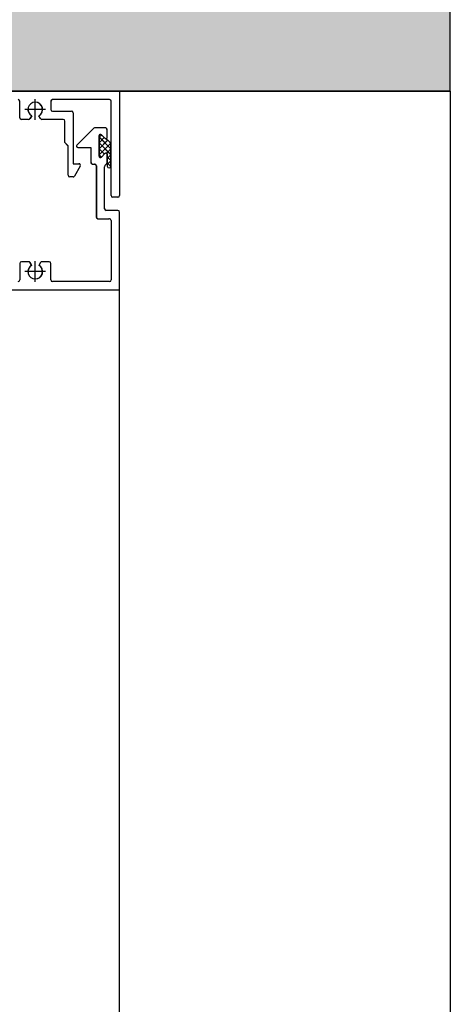
# Model space of a CAD drawing. Units: inches. Extents: x -23290 to 3628, y 18277 to 171457.
# Drawn here: x -17549 to -17418, y 135359 to 135656 of the extents above; entities that cross this region are included whole.
import ezdxf

# ---------------------------------------------------------------- set-up
doc = ezdxf.new("R2010")
doc.units = ezdxf.units.IN
doc.header["$MEASUREMENT"] = 0
doc.layers.add('freecads.com', color=7, linetype='Continuous')

msp = doc.modelspace()

# ---------------------------------------------------------------- hatches: boundary and pattern name
at = {"layer": 'freecads.com'}
h = msp.add_hatch(color=256, dxfattribs=at)
h.dxf.hatch_style = 1
h.paths.add_polyline_path([(-17418.36, 135634.64), (-17418.36, 135834.64), (-17518.38, 135834.64), (-17518.38, 136559.42), (-17718.38, 136559.42), (-17718.38, 135634.64)])
h = msp.add_hatch(color=256, dxfattribs=at)
h.dxf.hatch_style = 1
h.paths.add_polyline_path([(-17418.36, 136559.42), (-17718.38, 136559.42), (-17718.38, 135634.64), (-17418.36, 135634.64)])

# ---------------------------------------------------------------- linework, layer by layer
for p, q in [((-17418.36, 135634.64), (-17418.36, 135834.64)), ((-17418.36, 135634.64), (-17718.38, 135634.64)), ((-17418.36, 135634.64), (-17718.38, 135634.64)), ((-17688.38, 135634.64), (-17518.38, 135634.64)), ((-17688.36, 135634.64), (-17518.36, 135634.64)), ((-17518.38, 135634.64), (-17418.38, 135634.64)), ((-17518.38, 135634.64), (-17518.38, 135603.14)), ((-17518.36, 135634.64), (-17518.36, 135603.14)), ((-17418.36, 135634.64), (-17418.36, 133234.64)), ((-17548.51, 135626.64), (-17548.51, 135631.64)), ((-17539.13, 135631.64), (-17539.13, 135629.14)), ((-17539.11, 135631.64), (-17539.11, 135629.14)), ((-17521.38, 135632.14), (-17538.63, 135632.14)), ((-17521.36, 135632.14), (-17538.61, 135632.14)), ((-17520.88, 135603.14), (-17520.88, 135631.64)), ((-17520.86, 135603.14), (-17520.86, 135631.64)), ((-17538.63, 135628.64), (-17532.88, 135628.64)), ((-17538.61, 135628.64), (-17532.86, 135628.64)), ((-17532.38, 135628.14), (-17532.38, 135612.75)), ((-17532.36, 135628.14), (-17532.36, 135612.75)), ((-17545.85, 135626.14), (-17548.03, 135626.14)), ((-17545.83, 135626.14), (-17548.01, 135626.14)), ((-17544.93, 135627.23), (-17545.42, 135626.39)), ((-17544.91, 135627.23), (-17545.4, 135626.39)), ((-17542.24, 135626.39), (-17542.73, 135627.23)), ((-17542.23, 135626.39), (-17542.71, 135627.23)), ((-17535.38, 135626.14), (-17541.81, 135626.14)), ((-17535.36, 135626.14), (-17541.79, 135626.14)), ((-17534.88, 135619.14), (-17534.88, 135625.64)), ((-17534.86, 135619.14), (-17534.86, 135625.64)), ((-17526.09, 135623.46), (-17531.23, 135618.32)), ((-17526.07, 135623.46), (-17531.21, 135618.32)), ((-17522.88, 135623.64), (-17525.67, 135623.64)), ((-17522.86, 135623.64), (-17525.65, 135623.64)), ((-17522.08, 135620.72), (-17522.08, 135622.84)), ((-17522.06, 135620.72), (-17522.06, 135622.84)), ((-17534.03, 135618.28), (-17534.88, 135619.14)), ((-17534.01, 135618.28), (-17534.86, 135619.14)), ((-17524.53, 135620.85), (-17523.85, 135621.52)), ((-17524.53, 135621.24), (-17524.53, 135615.04)), ((-17524.53, 135615.04), (-17524.53, 135621.24)), ((-17520.98, 135617.29), (-17524.53, 135620.84)), ((-17524.53, 135619.05), (-17522.96, 135620.63)), ((-17524.53, 135617.25), (-17521.94, 135619.84)), ((-17524.51, 135620.86), (-17523.84, 135621.53)), ((-17524.51, 135621.24), (-17524.51, 135615.04)), ((-17524.51, 135615.04), (-17524.51, 135621.24)), ((-17520.96, 135617.28), (-17524.51, 135620.83)), ((-17524.51, 135619.07), (-17522.95, 135620.63)), ((-17524.51, 135617.27), (-17521.93, 135619.85)), ((-17522.76, 135620.43), (-17523.85, 135621.52)), ((-17523.85, 135621.52), (-17522.76, 135620.43)), ((-17522.75, 135620.43), (-17523.83, 135621.52)), ((-17523.83, 135621.52), (-17522.75, 135620.43)), ((-17533.88, 135609.25), (-17533.88, 135617.93)), ((-17533.86, 135609.25), (-17533.86, 135617.93)), ((-17530.95, 135617.64), (-17527.03, 135617.64)), ((-17530.93, 135617.64), (-17527.01, 135617.64)), ((-17527.03, 135617.64), (-17527.03, 135613.14)), ((-17527.01, 135617.64), (-17527.01, 135613.14)), ((-17520.98, 135615.5), (-17524.53, 135619.05)), ((-17524.53, 135615.46), (-17521.09, 135618.9)), ((-17522.94, 135615.66), (-17524.53, 135617.25)), ((-17520.96, 135615.48), (-17524.51, 135619.03)), ((-17524.51, 135615.48), (-17521.08, 135618.91)), ((-17522.93, 135615.65), (-17524.51, 135617.23)), ((-17522.23, 135615.96), (-17520.98, 135617.21)), ((-17522.22, 135615.97), (-17520.96, 135617.23)), ((-17520.98, 135612.04), (-17520.98, 135618.33)), ((-17520.96, 135612.04), (-17520.96, 135618.33)), ((-17523.84, 135614.77), (-17524.53, 135615.46)), ((-17523.83, 135614.76), (-17524.51, 135615.44)), ((-17523.85, 135614.76), (-17522.76, 135615.84)), ((-17522.76, 135615.84), (-17523.85, 135614.76)), ((-17523.83, 135614.76), (-17522.75, 135615.84)), ((-17522.75, 135615.84), (-17523.83, 135614.76)), ((-17522.08, 135613.22), (-17522.08, 135615.56)), ((-17522.07, 135615.71), (-17522.07, 135612.04)), ((-17522.07, 135614.32), (-17520.98, 135615.42)), ((-17520.98, 135613.7), (-17522.07, 135614.79)), ((-17522.07, 135612.53), (-17520.98, 135613.62)), ((-17522.06, 135615.71), (-17522.06, 135612.04)), ((-17522.06, 135613.22), (-17522.06, 135615.56)), ((-17522.06, 135614.34), (-17520.96, 135615.43)), ((-17520.96, 135613.68), (-17522.06, 135614.78)), ((-17522.06, 135612.55), (-17520.96, 135613.64)), ((-17532.38, 135612.75), (-17530.66, 135612.75)), ((-17532.36, 135612.75), (-17530.65, 135612.75)), ((-17530.23, 135612), (-17531.96, 135609)), ((-17530.21, 135612), (-17531.94, 135609)), ((-17526.53, 135612.64), (-17525.88, 135612.64)), ((-17526.51, 135612.64), (-17525.86, 135612.64)), ((-17525.38, 135612.14), (-17525.38, 135596.64)), ((-17525.36, 135612.14), (-17525.36, 135596.64)), ((-17522.88, 135599.14), (-17522.88, 135611.84)), ((-17522.86, 135599.14), (-17522.86, 135611.84)), ((-17522.48, 135612.53), (-17522.48, 135612.53)), ((-17522.46, 135612.53), (-17522.46, 135612.53)), ((-17521, 135611.92), (-17522.07, 135613)), ((-17520.98, 135611.91), (-17522.06, 135612.98)), ((-17521.23, 135611.58), (-17521.04, 135611.76)), ((-17521.19, 135611.62), (-17521.1, 135611.7)), ((-17532.4, 135608.75), (-17533.38, 135608.75)), ((-17532.38, 135608.75), (-17533.36, 135608.75)), ((-17518.88, 135602.64), (-17520.38, 135602.64)), ((-17518.86, 135602.64), (-17520.36, 135602.64)), ((-17518.88, 135598.64), (-17522.38, 135598.64)), ((-17518.86, 135598.64), (-17522.36, 135598.64)), ((-17524.88, 135596.14), (-17521.58, 135596.14)), ((-17524.86, 135596.14), (-17521.56, 135596.14)), ((-17520.88, 135595.64), (-17520.88, 135577.64)), ((-17520.86, 135595.64), (-17520.86, 135577.64)), ((-17518.38, 135574.64), (-17518.38, 135598.14)), ((-17518.36, 135574.64), (-17518.36, 135598.14)), ((-17548.53, 135582.64), (-17548.53, 135577.64)), ((-17548.51, 135582.64), (-17548.51, 135577.64)), ((-17545.85, 135583.14), (-17548.03, 135583.14)), ((-17545.83, 135583.14), (-17548.01, 135583.14)), ((-17544.93, 135582.04), (-17545.42, 135582.89)), ((-17544.91, 135582.04), (-17545.4, 135582.89)), ((-17542.24, 135582.89), (-17542.73, 135582.04)), ((-17542.23, 135582.89), (-17542.71, 135582.04)), ((-17539.63, 135583.14), (-17541.81, 135583.14)), ((-17539.61, 135583.14), (-17541.79, 135583.14)), ((-17539.13, 135577.64), (-17539.13, 135582.64)), ((-17539.11, 135577.64), (-17539.11, 135582.64)), ((-17690.38, 135574.64), (-17518.38, 135574.64)), ((-17690.36, 135574.64), (-17518.36, 135574.64)), ((-17521.38, 135577.14), (-17538.63, 135577.14)), ((-17521.36, 135577.14), (-17538.61, 135577.14)), ((-17518.38, 133293.94), (-17518.38, 135574.64))]:
    msp.add_line(p, q, dxfattribs=at)
at = {"layer": 'freecads.com', "ltscale": 0.1}
for p, q in [((-17543.83, 135626.02), (-17543.83, 135632.26)), ((-17543.81, 135626.02), (-17543.81, 135632.26)), ((-17540.71, 135629.14), (-17546.95, 135629.14)), ((-17540.69, 135629.14), (-17546.93, 135629.14)), ((-17543.83, 135577.02), (-17543.83, 135583.26)), ((-17543.81, 135577.02), (-17543.81, 135583.26)), ((-17540.71, 135580.14), (-17546.95, 135580.14)), ((-17540.69, 135580.14), (-17546.93, 135580.14))]:
    msp.add_line(p, q, dxfattribs=at)
at = {"layer": 'freecads.com'}
for centre, radius, start, end in [((-17549.01, 135631.64), 0.5, 0, 90), ((-17543.83, 135629.14), 2.2, 300, 240), ((-17543.81, 135629.14), 2.2, 300, 240), ((-17538.63, 135631.64), 0.5, 90, 180), ((-17538.61, 135631.64), 0.5, 90, 180), ((-17521.38, 135631.64), 0.5, 360, 90), ((-17521.36, 135631.64), 0.5, 360, 90), ((-17538.63, 135629.14), 0.5, 180, 270), ((-17538.61, 135629.14), 0.5, 180, 270), ((-17532.88, 135628.14), 0.5, 0, 90), ((-17532.86, 135628.14), 0.5, 0, 90), ((-17548.03, 135626.64), 0.5, 180, 270), ((-17548.01, 135626.64), 0.5, 180, 270), ((-17545.85, 135626.64), 0.5, 270, 330), ((-17545.83, 135626.64), 0.5, 270, 330), ((-17541.81, 135626.64), 0.5, 210, 270), ((-17541.79, 135626.64), 0.5, 210, 270), ((-17535.38, 135625.64), 0.5, 360, 90), ((-17535.36, 135625.64), 0.5, 360, 90), ((-17525.67, 135623.04), 0.6, 89.9999, 134.9999), ((-17525.65, 135623.04), 0.6, 89.9999, 134.9999), ((-17522.88, 135622.84), 0.8, 360, 90), ((-17522.86, 135622.84), 0.8, 360, 90), ((-17524.13, 135621.24), 0.4, 45, 180), ((-17524.13, 135621.24), 0.4, 45, 180), ((-17524.11, 135621.24), 0.4, 45, 180), ((-17524.11, 135621.24), 0.4, 45, 180), ((-17522.48, 135620.72), 0.4, 225, 360), ((-17522.48, 135620.72), 0.4, 225, 249.3082), ((-17522.46, 135620.72), 0.4, 225, 360), ((-17522.46, 135620.72), 0.4, 225, 249.3082), ((-17527.15, 135613.48), 8.22, 44.6717, 56.5674), ((-17527.14, 135613.48), 8.22, 44.6717, 56.5674), ((-17522.48, 135618.33), 1.5, 360, 38.3568), ((-17522.46, 135618.33), 1.5, 360, 38.3568), ((-17534.38, 135617.93), 0.5, 359.9999, 44.9999), ((-17534.36, 135617.93), 0.5, 359.9999, 44.9999), ((-17530.95, 135618.04), 0.4, 135, 270), ((-17530.93, 135618.04), 0.4, 135, 270), ((-17526.53, 135613.14), 0.5, 180, 270), ((-17526.51, 135613.14), 0.5, 180, 270), ((-17524.13, 135615.04), 0.4, 180, 315), ((-17524.13, 135615.04), 0.4, 180, 315), ((-17524.11, 135615.04), 0.4, 180, 315), ((-17524.11, 135615.04), 0.4, 180, 315), ((-17522.44, 135615.65), 0.373, 8.9015, 149.6482), ((-17522.48, 135615.56), 0.4, 0, 135), ((-17522.42, 135615.65), 0.373, 8.9015, 149.6482), ((-17522.46, 135615.56), 0.4, 0, 135), ((-17522.88, 135613.22), 0.8, 300, 360), ((-17522.86, 135613.22), 0.8, 300, 360), ((-17530.66, 135612.25), 0.5, 330, 90), ((-17530.65, 135612.25), 0.5, 330, 90), ((-17525.88, 135612.14), 0.5, 0, 90), ((-17525.86, 135612.14), 0.5, 0, 90), ((-17522.08, 135611.84), 0.8, 120, 180), ((-17522.06, 135611.84), 0.8, 120, 180), ((-17521.53, 135612.04), 0.546, 180, 0), ((-17521.51, 135612.04), 0.546, 180, 0), ((-17533.38, 135609.25), 0.5, 180, 270), ((-17533.36, 135609.25), 0.5, 180, 270), ((-17532.4, 135609.25), 0.5, 270, 330), ((-17532.38, 135609.25), 0.5, 270, 330), ((-17520.38, 135603.14), 0.5, 180, 270), ((-17520.36, 135603.14), 0.5, 180, 270), ((-17518.88, 135603.14), 0.5, 270, 360), ((-17518.86, 135603.14), 0.5, 270, 360), ((-17522.38, 135599.14), 0.5, 180, 270), ((-17522.36, 135599.14), 0.5, 180, 270), ((-17518.88, 135598.14), 0.5, 0, 90), ((-17518.86, 135598.14), 0.5, 0, 90), ((-17524.88, 135596.64), 0.5, 180, 270), ((-17524.86, 135596.64), 0.5, 180, 270), ((-17521.56, 135595.43), 0.705, 16.8568, 92.0678), ((-17521.54, 135595.43), 0.705, 16.8568, 92.0678), ((-17548.03, 135582.64), 0.5, 90, 180), ((-17548.01, 135582.64), 0.5, 90, 180), ((-17543.83, 135580.14), 2.2, 120, 60), ((-17543.81, 135580.14), 2.2, 120, 60), ((-17545.85, 135582.64), 0.5, 30, 90), ((-17545.83, 135582.64), 0.5, 30, 90), ((-17541.81, 135582.64), 0.5, 90, 150), ((-17541.79, 135582.64), 0.5, 90, 150), ((-17539.63, 135582.64), 0.5, 360, 90), ((-17539.61, 135582.64), 0.5, 360, 90), ((-17549.03, 135577.64), 0.5, 270, 0), ((-17549.01, 135577.64), 0.5, 270, 0), ((-17538.63, 135577.64), 0.5, 180, 270), ((-17538.61, 135577.64), 0.5, 180, 270), ((-17521.38, 135577.64), 0.5, 270, 0), ((-17521.36, 135577.64), 0.5, 270, 0)]:
    msp.add_arc(centre, radius, start, end, dxfattribs=at)

doc.saveas('drawing.dxf')
